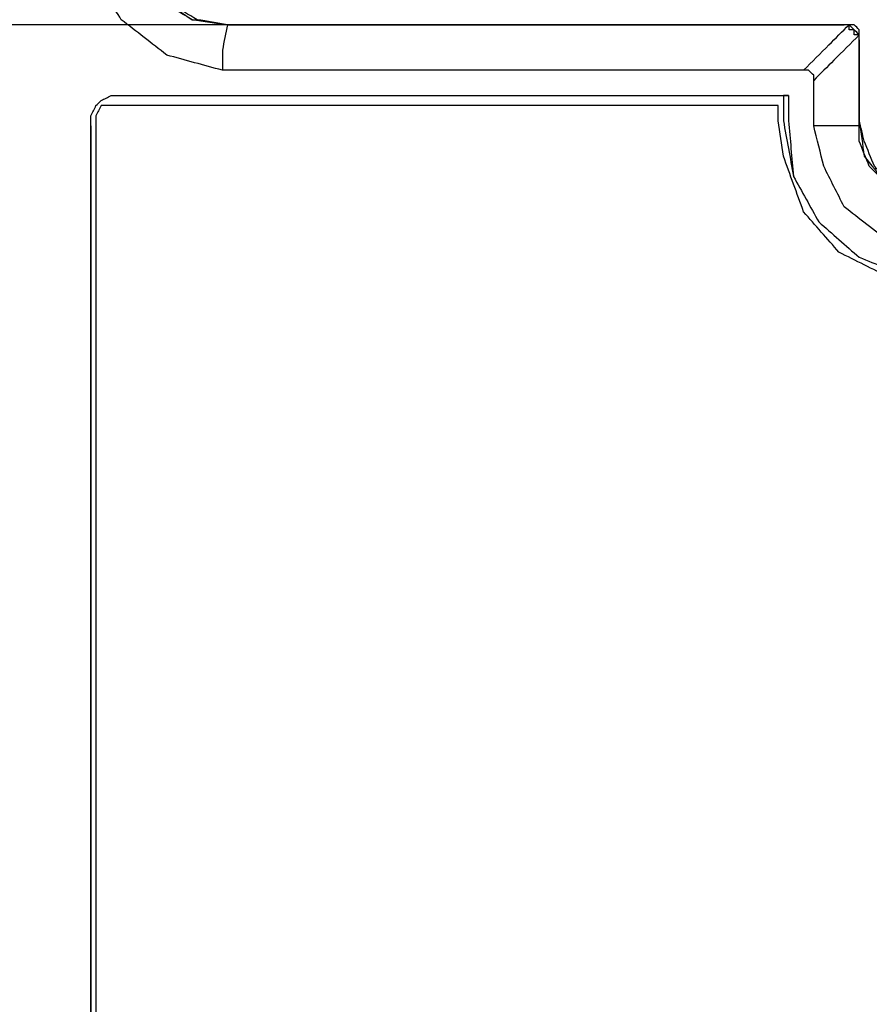
# Model space of a CAD drawing. Units: millimetres. Extents: x 0 to 588, y 0 to 415.
# Drawn here: x 292 to 306, y 232 to 248 of the extents above; entities that cross this region are included whole.
import ezdxf

# ---------------------------------------------------------------- set-up
doc = ezdxf.new("R2010")
doc.units = ezdxf.units.MM
doc.layers.add('3', color=7, linetype='CONTINUOUS', true_color=0xffffff)

msp = doc.modelspace()

# ---------------------------------------------------------------- linework, layer by layer
at = {"layer": '3', "color": 7, "linetype": 'CONTINUOUS'}
for p, q in [((295.5, 248.417), (254.75, 248.417)), ((295.5, 248.417), (254.833, 248.417)), ((295.5, 248.417), (305.667, 248.417)), ((305.75, 248.417), (305.667, 248.417)), ((305.917, 248.167), (305.917, 248.25)), ((304.75, 247.25), (304.667, 247.25)), ((304.583, 246.833), (304.583, 247.083)), ((293.333, 246.75), (293.333, 98.75)), ((305.917, 246.833), (305.917, 246.75))]:
    msp.add_line(p, q, dxfattribs=at)
for points, knots in [([(295.417, 247.667), (295.111, 247.75), (294.806, 247.833), (294.5, 247.917), (294.25, 248.111), (294, 248.306), (293.75, 248.5), (293.611, 248.722), (293.472, 248.944), (293.333, 249.167), (293.306, 249.417), (293.278, 249.667), (293.25, 249.917)], [0, 0, 0, 0, 0.276119, 0.276119, 0.276119, 0.552238, 0.552238, 0.552238, 0.780703, 0.780703, 0.780703, 1, 1, 1, 1]), ([(295.5, 248.417), (295.306, 248.444), (295.111, 248.472), (294.917, 248.5), (294.778, 248.583), (294.639, 248.667), (294.5, 248.75), (294.389, 248.861), (294.278, 248.972), (294.167, 249.083), (294.111, 249.25), (294.056, 249.417), (294, 249.583), (293.972, 249.694), (293.944, 249.806), (293.917, 249.917)], [0, 0, 0, 0, 0.243775, 0.243775, 0.243775, 0.444797, 0.444797, 0.444797, 0.639817, 0.639817, 0.639817, 0.857856, 0.857856, 0.857856, 1, 1, 1, 1]), ([(294, 249.917), (294, 249.806), (294, 249.694), (294, 249.583), (294.028, 249.5), (294.056, 249.417), (294.083, 249.333), (294.139, 249.25), (294.194, 249.167), (294.306, 249), (294.361, 248.917), (294.417, 248.833), (294.583, 248.722), (294.75, 248.611), (294.917, 248.5), (295.111, 248.472), (295.306, 248.444), (295.5, 248.417)], [0, 0, 0, 0, 0.139589, 0.139589, 0.139589, 0.249944, 0.249944, 0.249944, 0.375768, 0.375768, 0.501591, 0.501591, 0.501591, 0.753239, 0.753239, 0.753239, 1, 1, 1, 1]), ([(295.5, 248.417), (295.333, 248.444), (295.167, 248.472), (295, 248.5), (294.861, 248.583), (294.722, 248.667), (294.583, 248.75), (294.472, 248.889), (294.361, 249.028), (294.25, 249.167), (294.167, 249.306), (294.083, 249.444), (294, 249.583), (294, 249.694), (294, 249.806), (294, 249.917)], [0, 0, 0, 0, 0.216101, 0.216101, 0.216101, 0.423256, 0.423256, 0.423256, 0.650738, 0.650738, 0.650738, 0.857893, 0.857893, 0.857893, 1, 1, 1, 1]), ([(295.5, 248.417), (295.472, 248.278), (295.444, 248.139), (295.417, 248), (295.417, 247.889), (295.417, 247.778), (295.417, 247.667)], [0, 0, 0, 0, 0.560392, 0.560392, 0.560392, 1, 1, 1, 1]), ([(305.667, 248.417), (303.75, 248.417), (301.833, 248.417), (298.444, 248.417), (296.972, 248.417), (295.5, 248.417)], [0, 0, 0, 0, 0.565574, 0.565574, 1, 1, 1, 1]), ([(305.667, 248.417), (303.778, 248.417), (301.889, 248.417), (298.5, 248.417), (297, 248.417), (295.5, 248.417)], [0, 0, 0, 0, 0.557377, 0.557377, 1, 1, 1, 1]), ([(305, 247.667), (305.139, 247.806), (305.278, 247.944), (305.528, 248.194), (305.639, 248.306), (305.75, 248.417)], [0, 0, 0, 0, 0.555556, 0.555556, 1, 1, 1, 1]), ([(305.917, 248.167), (305.917, 248.194), (305.917, 248.222), (305.917, 248.278), (305.917, 248.306), (305.917, 248.333), (305.889, 248.361), (305.861, 248.389), (305.833, 248.417), (305.806, 248.417), (305.778, 248.417), (305.722, 248.417), (305.694, 248.417), (305.667, 248.417)], [0, 0, 0, 0, 0.184699, 0.184699, 0.369398, 0.369398, 0.369398, 0.630602, 0.630602, 0.630602, 0.815301, 0.815301, 1, 1, 1, 1]), ([(305.917, 248.167), (305.917, 248.194), (305.917, 248.222), (305.917, 248.25), (305.889, 248.278), (305.861, 248.306), (305.806, 248.361), (305.778, 248.389), (305.75, 248.417), (305.722, 248.417), (305.694, 248.417), (305.667, 248.417)], [0, 0, 0, 0, 0.207107, 0.207107, 0.207107, 0.5, 0.5, 0.792893, 0.792893, 0.792893, 1, 1, 1, 1]), ([(305.917, 248.25), (305.889, 248.25), (305.861, 248.25), (305.833, 248.25), (305.833, 248.278), (305.833, 248.306), (305.833, 248.333), (305.806, 248.333), (305.778, 248.333), (305.75, 248.333), (305.75, 248.361), (305.75, 248.389), (305.75, 248.417)], [0, 0, 0, 0, 0.25, 0.25, 0.25, 0.5, 0.5, 0.5, 0.75, 0.75, 0.75, 1, 1, 1, 1]), ([(305.917, 248.25), (305.778, 248.111), (305.639, 247.972), (305.389, 247.722), (305.278, 247.611), (305.167, 247.5)], [0, 0, 0, 0, 0.555556, 0.555556, 1, 1, 1, 1]), ([(305.917, 246.75), (305.917, 247.028), (305.917, 247.306), (305.917, 247.778), (305.917, 247.972), (305.917, 248.167)], [0, 0, 0, 0, 0.588235, 0.588235, 1, 1, 1, 1]), ([(305.917, 246.833), (305.917, 247.083), (305.917, 247.333), (305.917, 247.778), (305.917, 247.972), (305.917, 248.167)], [0, 0, 0, 0, 0.5625, 0.5625, 1, 1, 1, 1]), ([(305.917, 248.167), (305.917, 247.917), (305.917, 247.667), (305.917, 247.222), (305.917, 247.028), (305.917, 246.833)], [0, 0, 0, 0, 0.5625, 0.5625, 1, 1, 1, 1]), ([(305, 247.667), (303.222, 247.667), (301.444, 247.667), (298.25, 247.667), (296.833, 247.667), (295.417, 247.667)], [0, 0, 0, 0, 0.556522, 0.556522, 1, 1, 1, 1]), ([(305.167, 247.5), (305.167, 247.528), (305.167, 247.556), (305.167, 247.583), (305.139, 247.611), (305.111, 247.639), (305.083, 247.667), (305.056, 247.667), (305.028, 247.667), (305, 247.667)], [0, 0, 0, 0, 0.292893, 0.292893, 0.292893, 0.707107, 0.707107, 0.707107, 1, 1, 1, 1]), ([(305.167, 246.75), (305.167, 246.889), (305.167, 247.028), (305.167, 247.278), (305.167, 247.389), (305.167, 247.5)], [0, 0, 0, 0, 0.555556, 0.555556, 1, 1, 1, 1]), ([(293.25, 246.75), (293.25, 246.806), (293.25, 246.861), (293.25, 246.917), (293.278, 246.972), (293.306, 247.028), (293.333, 247.083), (293.361, 247.111), (293.389, 247.139), (293.417, 247.167), (293.472, 247.194), (293.528, 247.222), (293.583, 247.25), (293.611, 247.25), (293.639, 247.25), (293.667, 247.25)], [0, 0, 0, 0, 0.225064, 0.225064, 0.225064, 0.476694, 0.476694, 0.476694, 0.635838, 0.635838, 0.635838, 0.887468, 0.887468, 0.887468, 1, 1, 1, 1]), ([(293.25, 246.75), (293.25, 246.806), (293.25, 246.861), (293.25, 246.917), (293.278, 246.972), (293.306, 247.028), (293.333, 247.083), (293.361, 247.111), (293.389, 247.139), (293.417, 247.167), (293.472, 247.194), (293.528, 247.222), (293.583, 247.25), (293.611, 247.25), (293.639, 247.25), (293.667, 247.25)], [0, 0, 0, 0, 0.225064, 0.225064, 0.225064, 0.476694, 0.476694, 0.476694, 0.635838, 0.635838, 0.635838, 0.887468, 0.887468, 0.887468, 1, 1, 1, 1]), ([(293.667, 247.25), (295.722, 247.25), (297.778, 247.25), (301.444, 247.25), (303.056, 247.25), (304.667, 247.25)], [0, 0, 0, 0, 0.560606, 0.560606, 1, 1, 1, 1]), ([(293.667, 247.25), (295.722, 247.25), (297.778, 247.25), (301.472, 247.25), (303.111, 247.25), (304.75, 247.25)], [0, 0, 0, 0, 0.556391, 0.556391, 1, 1, 1, 1]), ([(304.667, 247.25), (304.667, 247.167), (304.667, 247.083), (304.667, 246.944), (304.667, 246.889), (304.667, 246.833)], [0, 0, 0, 0, 0.6, 0.6, 1, 1, 1, 1]), ([(304.75, 247.25), (304.75, 247.167), (304.75, 247.083), (304.75, 246.944), (304.75, 246.889), (304.75, 246.833)], [0, 0, 0, 0, 0.6, 0.6, 1, 1, 1, 1]), ([(293.667, 247.083), (293.639, 247.083), (293.611, 247.083), (293.528, 247.083), (293.472, 247.083), (293.417, 247.083), (293.389, 247.028), (293.361, 246.972), (293.333, 246.917), (293.333, 246.889), (293.333, 246.861), (293.333, 246.806), (293.333, 246.778), (293.333, 246.75)], [0, 0, 0, 0, 0.138197, 0.138197, 0.41459, 0.41459, 0.41459, 0.723607, 0.723607, 0.723607, 0.861803, 0.861803, 1, 1, 1, 1]), ([(304.583, 247.083), (302.556, 247.083), (300.528, 247.083), (296.889, 247.083), (295.278, 247.083), (293.667, 247.083)], [0, 0, 0, 0, 0.557252, 0.557252, 1, 1, 1, 1]), ([(293.25, 246.75), (293.25, 219.111), (293.25, 191.472), (293.25, 142.139), (293.25, 120.444), (293.25, 98.75)], [0, 0, 0, 0, 0.560248, 0.560248, 1, 1, 1, 1]), ([(293.25, 165.25), (293.25, 180.472), (293.25, 195.694), (293.25, 222.861), (293.25, 234.806), (293.25, 246.75)], [0, 0, 0, 0, 0.560327, 0.560327, 1, 1, 1, 1]), ([(307.333, 244.083), (307.028, 244.139), (306.722, 244.194), (306.417, 244.25), (306.139, 244.389), (305.861, 244.528), (305.583, 244.667), (305.389, 244.889), (305.194, 245.111), (305, 245.333), (304.889, 245.639), (304.778, 245.944), (304.667, 246.25), (304.639, 246.444), (304.611, 246.639), (304.583, 246.833)], [0, 0, 0, 0, 0.215976, 0.215976, 0.215976, 0.431952, 0.431952, 0.431952, 0.6373, 0.6373, 0.6373, 0.863405, 0.863405, 0.863405, 1, 1, 1, 1]), ([(304.667, 246.833), (304.722, 246.528), (304.778, 246.222), (304.833, 245.917), (304.972, 245.667), (305.111, 245.417), (305.25, 245.167), (305.472, 244.972), (305.694, 244.778), (305.917, 244.583), (306.194, 244.472), (306.472, 244.361), (306.75, 244.25), (306.944, 244.222), (307.139, 244.194), (307.333, 244.167)], [0, 0, 0, 0, 0.223842, 0.223842, 0.223842, 0.429971, 0.429971, 0.429971, 0.642797, 0.642797, 0.642797, 0.85843, 0.85843, 0.85843, 1, 1, 1, 1]), ([(304.75, 246.833), (304.778, 246.528), (304.806, 246.222), (304.833, 245.917), (304.972, 245.667), (305.111, 245.417), (305.25, 245.167), (305.472, 244.972), (305.694, 244.778), (305.917, 244.583), (306.194, 244.472), (306.472, 244.361), (306.75, 244.25), (306.944, 244.222), (307.139, 244.194), (307.333, 244.167)], [0, 0, 0, 0, 0.221739, 0.221739, 0.221739, 0.428426, 0.428426, 0.428426, 0.641829, 0.641829, 0.641829, 0.858046, 0.858046, 0.858046, 1, 1, 1, 1]), ([(305.917, 246.75), (305.778, 246.75), (305.639, 246.75), (305.389, 246.75), (305.278, 246.75), (305.167, 246.75)], [0, 0, 0, 0, 0.555556, 0.555556, 1, 1, 1, 1]), ([(307.333, 244.667), (307.028, 244.722), (306.722, 244.778), (306.417, 244.833), (306.167, 245.028), (305.917, 245.222), (305.667, 245.417), (305.556, 245.639), (305.444, 245.861), (305.333, 246.083), (305.278, 246.306), (305.222, 246.528), (305.167, 246.75)], [0, 0, 0, 0, 0.281107, 0.281107, 0.281107, 0.567781, 0.567781, 0.567781, 0.792666, 0.792666, 0.792666, 1, 1, 1, 1]), ([(305.917, 246.833), (305.944, 246.639), (305.972, 246.444), (306, 246.25), (306.111, 246.111), (306.222, 245.972), (306.333, 245.833), (306.5, 245.722), (306.667, 245.611), (306.833, 245.5), (307, 245.472), (307.167, 245.444), (307.333, 245.417)], [0, 0, 0, 0, 0.264161, 0.264161, 0.264161, 0.503368, 0.503368, 0.503368, 0.77276, 0.77276, 0.77276, 1, 1, 1, 1]), ([(307.333, 245.417), (307.194, 245.444), (307.056, 245.472), (306.917, 245.5), (306.778, 245.583), (306.639, 245.667), (306.5, 245.75), (306.389, 245.861), (306.278, 245.972), (306.167, 246.083), (306.111, 246.222), (306.056, 246.361), (306, 246.5), (305.972, 246.611), (305.944, 246.722), (305.917, 246.833)], [0, 0, 0, 0, 0.195401, 0.195401, 0.195401, 0.418852, 0.418852, 0.418852, 0.63563, 0.63563, 0.63563, 0.841997, 0.841997, 0.841997, 1, 1, 1, 1]), ([(307.333, 245.333), (307.167, 245.389), (307, 245.444), (306.833, 245.5), (306.694, 245.583), (306.556, 245.667), (306.417, 245.75), (306.306, 245.861), (306.194, 245.972), (306.083, 246.083), (306.028, 246.222), (305.972, 246.361), (305.917, 246.5), (305.917, 246.583), (305.917, 246.667), (305.917, 246.75)], [0, 0, 0, 0, 0.241418, 0.241418, 0.241418, 0.463994, 0.463994, 0.463994, 0.679925, 0.679925, 0.679925, 0.885485, 0.885485, 0.885485, 1, 1, 1, 1])]:
    msp.add_open_spline(points, degree=3, knots=knots, dxfattribs=at)

doc.saveas('drawing.dxf')
